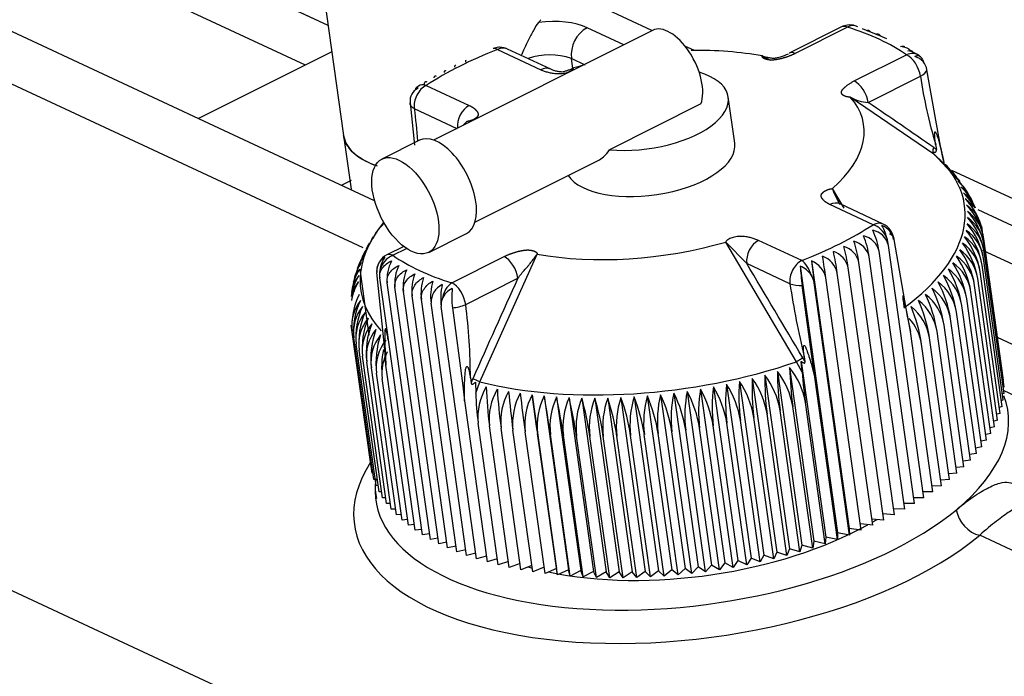
# Model space of a CAD drawing. Units: millimetres. Extents: x 0 to 408, y 0 to 202.
# Drawn here: x 61 to 65, y 57 to 60 of the extents above; entities that cross this region are included whole.
import ezdxf
from ezdxf.lldxf.tags import DXFTag

# ---------------------------------------------------------------- set-up
doc = ezdxf.new("R2010")
doc.units = ezdxf.units.MM
for name, color, linetype in [('13811010_TAPON_R', 7, 'Continuous'), ('17811001', 7, 'Continuous'), ('32A04-13101', 7, 'Continuous'), ('MM130066', 7, 'Continuous'), ('Predeterminado', 7, 'Continuous')]:
    doc.layers.add(name, color=color, linetype=linetype)
tags = doc.linetypes.add('PHANTOM2', pattern=[31.75, 15.875, -3.175, 3.175, -3.175, 3.175, -3.175]).pattern_tags.tags
tags[14:15] = [DXFTag(74, 4), DXFTag(75, 0), DXFTag(340, '0'), DXFTag(46, 0.0), DXFTag(50, 0.0), DXFTag(44, 0.0), DXFTag(45, 0.0)]
tags[12:13] = [DXFTag(74, 4), DXFTag(75, 0), DXFTag(340, '0'), DXFTag(46, 0.0), DXFTag(50, 0.0), DXFTag(44, 0.0), DXFTag(45, 0.0)]
tags[10:11] = [DXFTag(74, 4), DXFTag(75, 0), DXFTag(340, '0'), DXFTag(46, 0.0), DXFTag(50, 0.0), DXFTag(44, 0.0), DXFTag(45, 0.0)]
tags[8:9] = [DXFTag(74, 4), DXFTag(75, 0), DXFTag(340, '0'), DXFTag(46, 0.0), DXFTag(50, 0.0), DXFTag(44, 0.0), DXFTag(45, 0.0)]
tags[6:7] = [DXFTag(74, 4), DXFTag(75, 0), DXFTag(340, '0'), DXFTag(46, 0.0), DXFTag(50, 0.0), DXFTag(44, 0.0), DXFTag(45, 0.0)]
tags[4:5] = [DXFTag(74, 4), DXFTag(75, 0), DXFTag(340, '0'), DXFTag(46, 0.0), DXFTag(50, 0.0), DXFTag(44, 0.0), DXFTag(45, 0.0)]

# ---------------------------------------------------------------- blocks, each defined once
blk = doc.blocks.new('SE4')
at = {"layer": '13811010_TAPON_R', "color": 7, "linetype": 'PHANTOM2'}
for p, q in [((63.4685, 59.9867), (62.5774, 59.5395)), ((64.2385, 60.0006), (64.0256, 59.8938)), ((64.2629, 59.9992), (64.05, 59.8924)), ((64.3043, 60.0012), (64.2944, 60.0052)), ((64.3474, 59.9835), (64.3235, 59.9933)), ((64.3856, 59.968), (64.3474, 59.9835)), ((64.4232, 59.9526), (64.3856, 59.968)), ((62.8375, 59.9083), (63.0134, 59.8262)), ((63.0543, 59.8286), (62.8784, 59.9106)), ((64.5268, 59.9002), (64.5132, 59.9085)), ((64.2902, 59.7803), (64.5031, 59.8872)), ((64.6416, 59.5143), (64.5864, 59.826)), ((64.3468, 59.6926), (64.5597, 59.7994)), ((62.5468, 59.7623), (62.7227, 59.6803)), ((63.8037, 59.5271), (63.7773, 59.7152)), ((64.6149, 59.4817), (64.2742, 59.7148)), ((62.4818, 59.6917), (62.4999, 59.5189)), ((62.4986, 59.6679), (62.6721, 59.587)), ((63.6658, 59.6866), (63.2938, 59.4999)), ((62.52, 59.5386), (62.367, 59.4618)), ((64.6218, 59.5212), (64.6246, 59.501)), ((64.641, 59.5108), (64.6542, 59.4562)), ((64.6542, 59.4563), (64.6416, 59.5143)), ((64.641, 59.4579), (64.6149, 59.4817)), ((64.6465, 59.4487), (64.6176, 59.4801)), ((62.7457, 59.2043), (63.247, 59.4559)), ((64.6696, 59.4237), (64.6465, 59.4487)), ((64.6543, 59.4563), (64.6569, 59.4375)), ((64.6963, 59.3947), (64.6696, 59.4237)), ((64.7232, 59.3655), (64.6963, 59.3947)), ((64.2488, 59.2619), (64.2011, 59.3417)), ((64.7619, 59.2958), (64.7574, 59.3053)), ((64.3674, 59.1946), (64.1915, 59.2767)), ((64.4083, 59.197), (64.2324, 59.279)), ((62.3775, 59.2028), (62.3495, 59.1718)), ((62.3737, 59.2047), (62.3728, 59.2035)), ((62.5577, 59.082), (62.7107, 59.1588)), ((62.456, 59.106), (62.3866, 59.0712)), ((64.0551, 58.6361), (63.7667, 59.1237)), ((63.8526, 59.0363), (63.7667, 59.1237)), ((64.0767, 59.0487), (63.9008, 59.1307)), ((64.574, 58.0818), (64.4298, 59.11)), ((64.4508, 59.134), (64.5058, 58.8213)), ((64.8986, 58.5607), (64.8177, 59.1373)), ((64.9006, 58.5342), (64.8197, 59.1108)), ((62.3086, 59.0973), (62.2874, 59.0573)), ((62.4111, 59.0698), (62.4672, 59.098)), ((62.6513, 58.9577), (62.8642, 59.0646)), ((62.766, 58.5538), (62.9988, 59.0747)), ((64.4956, 58.0349), (64.3513, 59.063)), ((64.5357, 58.0581), (64.3914, 59.0862)), ((64.9002, 58.5073), (64.8193, 59.084)), ((64.0285, 58.9543), (63.8526, 59.0363)), ((64.0701, 59.025), (64.2226, 57.9384)), ((64.1161, 59.0467), (64.2691, 57.9567)), ((64.4538, 58.0124), (64.3095, 59.0405)), ((64.892, 58.4531), (64.811, 59.0297)), ((64.8973, 58.4803), (64.8164, 59.0569)), ((62.2677, 59.0154), (62.2641, 58.9979)), ((62.2763, 59.0138), (62.3141, 58.744)), ((62.3788, 58.6856), (62.3462, 58.9997)), ((64.3655, 57.9696), (64.2212, 58.9977)), ((64.4104, 57.9906), (64.2661, 59.0187)), ((64.8842, 58.4257), (64.8033, 59.0023)), ((62.2583, 58.9702), (62.2556, 58.9572)), ((62.5025, 57.9497), (62.3582, 58.9778)), ((62.5324, 57.9302), (62.3881, 58.9583)), ((62.7079, 58.87), (62.9208, 58.9768)), ((64.1221, 58.6288), (64.0782, 58.9471)), ((64.2714, 57.93), (64.1271, 58.9581)), ((64.3191, 57.9494), (64.1748, 58.9775)), ((64.8614, 58.3708), (64.7805, 58.9474)), ((64.874, 58.3983), (64.7931, 58.9749)), ((62.2488, 58.9243), (62.247, 58.916)), ((62.5643, 57.9117), (62.42, 58.9398)), ((62.5982, 57.894), (62.454, 58.9221)), ((62.6341, 57.8773), (62.4898, 58.9054)), ((64.8464, 58.3434), (64.7655, 58.92)), ((62.6718, 57.8615), (62.5275, 58.8896)), ((62.7113, 57.8468), (62.567, 58.8749)), ((64.8094, 58.2888), (64.7285, 58.8654)), ((64.8291, 58.316), (64.7481, 58.8927)), ((62.7525, 57.833), (62.6082, 58.8611)), ((62.654, 58.8562), (62.6958, 58.5377)), ((64.519, 58.7588), (64.5067, 58.8253)), ((64.7875, 58.2618), (64.7065, 58.8384)), ((62.3226, 58.2088), (62.2417, 58.7854)), ((64.5058, 58.8213), (64.519, 58.7588)), ((64.7369, 58.2084), (64.656, 58.7851)), ((64.7633, 58.235), (64.6824, 58.8116)), ((62.327, 58.1826), (62.2461, 58.7592)), ((64.6105, 58.1062), (64.519, 58.7588)), ((64.7084, 58.1823), (64.6275, 58.7589)), ((62.334, 58.1568), (62.253, 58.7334)), ((62.3433, 58.1314), (62.2624, 58.7081)), ((64.6452, 58.1311), (64.5642, 58.7077)), ((64.6778, 58.1564), (64.5969, 58.7331)), ((62.3551, 58.1066), (62.2742, 58.6832)), ((62.3832, 58.6225), (62.3788, 58.6856)), ((62.3794, 58.6895), (62.3832, 58.6225)), ((62.3692, 58.0822), (62.2883, 58.6588)), ((62.3857, 58.0584), (62.3048, 58.635)), ((62.4747, 57.9699), (62.3832, 58.6225)), ((64.0782, 58.5931), (64.0551, 58.6361)), ((64.0744, 58.6377), (64.175, 57.921)), ((64.0782, 58.5931), (64.0744, 58.6377)), ((64.0869, 58.6565), (64.0896, 58.6368)), ((64.1144, 58.6284), (64.1309, 58.564)), ((64.1309, 58.564), (64.1221, 58.6288)), ((62.4046, 58.0352), (62.3237, 58.6119)), ((62.4257, 58.0127), (62.3448, 58.5894)), ((63.9266, 58.5821), (64.0259, 57.8742)), ((63.9772, 58.5968), (64.0765, 57.8889)), ((64.0269, 58.6124), (64.1262, 57.9045)), ((62.4491, 57.9909), (62.3682, 58.5676)), ((62.7269, 58.5702), (62.7298, 58.55)), ((62.7473, 58.553), (62.749, 58.5083)), ((62.749, 58.5083), (62.766, 58.5538)), ((63.7705, 58.5441), (63.8698, 57.8362)), ((63.8231, 58.5557), (63.9225, 57.8479)), ((63.8752, 58.5684), (63.9745, 57.8605)), ((64.2225, 57.9114), (64.1309, 58.564)), ((64.8986, 58.5607), (64.897, 58.56)), ((62.6958, 58.5377), (62.7032, 58.477)), ((62.7033, 58.477), (62.7035, 58.5383)), ((62.9784, 58.5018), (63.0777, 57.7939)), ((63.5017, 58.5017), (63.6011, 57.7939)), ((63.5559, 58.508), (63.6552, 57.8001)), ((63.6099, 58.5154), (63.7092, 57.8075)), ((63.6637, 58.5239), (63.7631, 57.816)), ((63.7173, 58.5334), (63.8166, 57.8256)), ((64.9002, 58.5073), (64.8938, 58.5051)), ((64.9006, 58.5342), (64.8966, 58.5327)), ((62.7032, 58.477), (62.7954, 57.8203)), ((63.0277, 58.4967), (63.1271, 57.7888)), ((63.078, 58.4926), (63.1774, 57.7848)), ((63.1292, 58.4897), (63.2285, 57.7819)), ((63.181, 58.488), (63.2803, 57.7801)), ((63.2335, 58.4874), (63.3328, 57.7796)), ((63.2865, 58.488), (63.3858, 57.7801)), ((63.3399, 58.4897), (63.4392, 57.7818)), ((63.3937, 58.4926), (63.493, 57.7847)), ((63.4476, 58.4966), (63.547, 57.7887)), ((64.1723, 57.8938), (64.0914, 58.4704)), ((64.8973, 58.4803), (64.8885, 58.4775)), ((64.0159, 57.8466), (63.935, 58.4232)), ((64.069, 57.8613), (63.988, 58.4379)), ((64.1211, 57.8771), (64.0402, 58.4537)), ((64.8842, 58.4257), (64.8707, 58.422)), ((64.892, 58.4531), (64.8808, 58.4497)), ((62.8398, 57.8087), (62.7588, 58.3854)), ((63.8526, 57.8086), (63.7717, 58.3852)), ((63.9076, 57.8202), (63.8267, 58.3968)), ((63.9621, 57.8328), (63.8812, 58.4095)), ((64.874, 58.3983), (64.8581, 58.3943)), ((62.8856, 57.7982), (62.8047, 58.3748)), ((62.9329, 57.7888), (62.8519, 58.3654)), ((62.9814, 57.7806), (62.9005, 58.3572)), ((63.0311, 57.7734), (62.9502, 58.3501)), ((63.0819, 57.7675), (63.001, 58.3441)), ((63.5726, 57.7674), (63.4916, 58.344)), ((63.6288, 57.7733), (63.5479, 58.35)), ((63.6851, 57.7804), (63.6042, 58.3571)), ((63.7412, 57.7887), (63.6603, 58.3653)), ((63.7971, 57.7981), (63.7162, 58.3747)), ((64.8464, 58.3434), (64.8258, 58.3391)), ((64.8614, 58.3708), (64.8431, 58.3666)), ((63.1338, 57.7627), (63.0529, 58.3393)), ((63.1865, 57.7591), (63.1056, 58.3357)), ((63.2401, 57.7567), (63.1592, 58.3333)), ((63.2943, 57.7555), (63.2134, 58.3321)), ((63.3492, 57.7555), (63.2683, 58.3321)), ((63.4046, 57.7567), (63.3236, 58.3333)), ((63.4603, 57.7591), (63.3794, 58.3357)), ((63.5163, 57.7626), (63.4354, 58.3393)), ((64.8291, 58.316), (64.8062, 58.3118)), ((64.7875, 58.2618), (64.7601, 58.2578)), ((64.8094, 58.2888), (64.7843, 58.2846)), ((64.7633, 58.235), (64.7337, 58.2313)), ((62.3234, 58.2087), (62.3226, 58.2088)), ((62.3304, 58.1823), (62.327, 58.1826)), ((64.7084, 58.1823), (64.6746, 58.1795)), ((64.7369, 58.2084), (64.7052, 58.2052)), ((62.3398, 58.1564), (62.334, 58.1568)), ((64.6778, 58.1564), (64.6419, 58.1542)), ((62.3516, 58.1311), (62.3433, 58.1314)), ((62.3658, 58.1063), (62.3551, 58.1066)), ((64.6105, 58.1062), (64.5707, 58.1054)), ((64.6452, 58.1311), (64.6073, 58.1296)), ((62.3824, 58.0822), (62.3692, 58.0822)), ((64.574, 58.0818), (64.5323, 58.082)), ((62.4013, 58.0588), (62.3857, 58.0584)), ((62.4225, 58.036), (62.4046, 58.0352)), ((64.4956, 58.0349), (64.4503, 58.0371)), ((64.5357, 58.0581), (64.4922, 58.0591)), ((62.4459, 58.0141), (62.4257, 58.0127)), ((62.4715, 57.9929), (62.4491, 57.9909)), ((64.4104, 57.9906), (64.3619, 57.9952)), ((64.4538, 58.0124), (64.4069, 58.0157)), ((62.4993, 57.9726), (62.4747, 57.9699)), ((62.5292, 57.9531), (62.5025, 57.9497)), ((64.3191, 57.9494), (64.2691, 57.9567)), ((64.2691, 57.9567), (64.2714, 57.93)), ((64.3655, 57.9696), (64.3154, 57.9756)), ((62.5611, 57.9345), (62.5324, 57.9302)), ((62.595, 57.9169), (62.5643, 57.9117)), ((62.6309, 57.9003), (62.5982, 57.894)), ((64.1262, 57.9045), (64.1211, 57.8771)), ((64.1723, 57.8938), (64.1262, 57.9045)), ((64.175, 57.921), (64.1723, 57.8938)), ((64.2225, 57.9114), (64.175, 57.921)), ((64.2226, 57.9384), (64.2225, 57.9114)), ((64.2714, 57.93), (64.2226, 57.9384)), ((62.6686, 57.8846), (62.6341, 57.8773)), ((62.708, 57.8701), (62.6718, 57.8615)), ((63.9745, 57.8605), (63.9621, 57.8328)), ((64.0159, 57.8466), (63.9745, 57.8605)), ((64.0259, 57.8742), (64.0159, 57.8466)), ((64.069, 57.8613), (64.0259, 57.8742)), ((64.0765, 57.8889), (64.069, 57.8613)), ((64.1211, 57.8771), (64.0765, 57.8889)), ((62.7492, 57.8565), (62.7113, 57.8468)), ((62.792, 57.8441), (62.7525, 57.833)), ((62.8364, 57.8328), (62.7954, 57.8203)), ((62.8822, 57.8227), (62.8398, 57.8087)), ((63.8166, 57.8256), (63.7971, 57.7981)), ((63.8526, 57.8086), (63.8166, 57.8256)), ((63.8698, 57.8362), (63.8526, 57.8086)), ((63.9076, 57.8202), (63.8698, 57.8362)), ((63.9225, 57.8479), (63.9076, 57.8202)), ((63.9621, 57.8328), (63.9225, 57.8479)), ((62.9294, 57.8137), (62.8856, 57.7982)), ((62.9778, 57.806), (62.9329, 57.7888)), ((63.0275, 57.7995), (62.9814, 57.7806)), ((63.0777, 57.7939), (63.0311, 57.7734)), ((63.0819, 57.7675), (63.0777, 57.7939)), ((63.1271, 57.7888), (63.0819, 57.7675)), ((63.1338, 57.7627), (63.1271, 57.7888)), ((63.1774, 57.7848), (63.1338, 57.7627)), ((63.1865, 57.7591), (63.1774, 57.7848)), ((63.2285, 57.7819), (63.1865, 57.7591)), ((63.2401, 57.7567), (63.2285, 57.7819)), ((63.2803, 57.7801), (63.2401, 57.7567)), ((63.2943, 57.7555), (63.2803, 57.7801)), ((63.3858, 57.7801), (63.3492, 57.7555)), ((63.4046, 57.7567), (63.3858, 57.7801)), ((63.4392, 57.7818), (63.4046, 57.7567)), ((63.4603, 57.7591), (63.4392, 57.7818)), ((63.493, 57.7847), (63.4603, 57.7591)), ((63.5163, 57.7626), (63.493, 57.7847)), ((63.547, 57.7887), (63.5163, 57.7626)), ((63.5726, 57.7674), (63.547, 57.7887)), ((63.6011, 57.7939), (63.5726, 57.7674)), ((63.6288, 57.7733), (63.6011, 57.7939)), ((63.6552, 57.8001), (63.6288, 57.7733)), ((63.6851, 57.7804), (63.6552, 57.8001)), ((63.7092, 57.8075), (63.6851, 57.7804)), ((63.7412, 57.7887), (63.7092, 57.8075)), ((63.7631, 57.816), (63.7412, 57.7887)), ((63.7971, 57.7981), (63.7631, 57.816)), ((63.3328, 57.7796), (63.2943, 57.7555)), ((63.3492, 57.7555), (63.3328, 57.7796))]:
    blk.add_line(p, q, dxfattribs=at)
for centre, radius, start, end in [((64.2721, 59.9336), 0.075, 96.9782, 116.6523), ((64.2721, 59.9336), 0.075, 72.6808, 96.9782), ((62.8467, 59.8426), 0.075, 93.0471, 111.3416), ((62.8467, 59.8426), 0.075, 64.992, 90.401), ((64.0469, 60.1064), 0.2599, 239.6047, 248.1275), ((64.5123, 59.8216), 0.075, 50.1239, 55.2513), ((64.5129, 59.841), 0.0618, 13.2097, 30.3554), ((66.5327, 60.0935), 1.9947, 188.4782, 196.6725), ((62.556, 59.6967), 0.075, 122.8717, 132.2292), ((64.3574, 59.8568), 0.1645, 239.6211, 266.3294), ((59.8695, 59.3207), 2.6528, 4.6674, 7.5233), ((50.1429, 38.7238), 25.3267, 55.15342, 55.88698), ((64.5318, 59.3905), 0.1443, 49.9625, 55.2051), ((64.5575, 59.3208), 0.1575, 34.5388, 48.9436), ((64.5802, 59.2979), 0.156, 34.6984, 50.1315), ((64.6, 59.2742), 0.1551, 38.6087, 51.1875), ((64.5604, 59.2016), 0.228, 27.5777, 48.3304), ((64.6169, 59.2498), 0.1547, 23.2286, 52.117), ((64.5656, 59.1755), 0.2346, 21.7955, 47.4018), ((64.6311, 59.2247), 0.1548, 18.586, 52.9258), ((64.5305, 59.4593), 0.3498, 199.6401, 211.4422), ((64.5679, 59.1489), 0.2418, 27.9417, 46.4264), ((64.6425, 59.1991), 0.1552, 23.7823, 53.6193), ((64.5672, 59.1217), 0.2495, 9.6332, 45.4053), ((64.6511, 59.1729), 0.156, 37.4796, 54.2029), ((64.5634, 59.0942), 0.2579, 9.6276, 44.3396), ((64.6581, 59.1468), 0.156, 6.1308, 54.8684), ((64.5564, 59.0662), 0.267, 9.6126, 43.2304), ((64.6602, 59.1191), 0.1585, 6.587, 55.061), ((64.5462, 59.0378), 0.2769, 9.5889, 42.0787), ((64.6607, 59.0917), 0.1602, 6.8524, 55.3452), ((64.3766, 59.129), 0.075, 7.9882, 64.992), ((64.5326, 59.0091), 0.2878, 9.5571, 40.8855), ((64.6585, 59.0639), 0.1621, 7.1114, 55.539), ((62.4686, 59.0625), 0.1607, 148.8743, 159.1956), ((62.4525, 59.0897), 0.1317, 141.477, 159.1435), ((63.9734, 59.0077), 0.3819, 8.3278, 21.7791), ((64.3091, 59.067), 0.0845, 13.0866, 77.0155), ((64.0807, 59.0401), 0.3141, 8.4281, 24.8158), ((64.3494, 59.0911), 0.0825, 13.2025, 78.5621), ((64.4945, 58.9508), 0.313, 9.4722, 38.3792), ((64.646, 59.0077), 0.1665, 7.603, 55.6716), ((64.5154, 58.9801), 0.2998, 9.518, 39.652), ((64.6536, 59.0359), 0.1642, 7.3621, 55.6464), ((62.449, 59.0342), 0.1583, 147.5156, 157.3292), ((63.5853, 58.9211), 0.6877, 8.1592, 15.6063), ((64.2229, 59.0209), 0.0888, 12.7788, 73.7665), ((63.8247, 58.9703), 0.4899, 8.2389, 18.7068), ((64.2669, 59.0436), 0.0866, 12.9445, 75.4176), ((64.1849, 59.0741), 0.2475, 8.3277, 15.7546), ((64.4697, 58.9213), 0.3278, 9.4204, 37.0682), ((64.6358, 58.9793), 0.1691, 7.8326, 55.6181), ((62.4743, 58.9451), 0.2196, 146.4598, 161.3422), ((62.4188, 58.9776), 0.1554, 145.1599, 166.3877), ((62.4324, 59.0059), 0.1565, 146.2624, 159.8304), ((62.4203, 59.0042), 0.075, 116.6523, 180.1634), ((60.3801, 58.443), 3.8322, 8.0176, 9.3523), ((64.1298, 58.9776), 0.0936, 12.3875, 70.2963), ((63.0695, 58.8341), 1.1633, 8.0863, 12.4854), ((64.1772, 58.9989), 0.0911, 12.5923, 72.0601), ((64.4077, 58.8615), 0.3626, 9.292, 34.3464), ((64.6075, 58.9224), 0.1748, 8.2544, 55.2886), ((64.4408, 58.8914), 0.3443, 9.3633, 35.7204), ((64.6229, 58.9508), 0.1718, 8.0501, 55.4894), ((62.4726, 58.9182), 0.2257, 147.3236, 166.3523), ((62.4082, 58.9494), 0.1549, 144.1857, 161.3478), ((62.534, 58.9746), 0.1467, 150.4618, 186.3554), ((62.5757, 58.9577), 0.1567, 153.0713, 186.5656), ((-14.8106, 12.0298), 91.6379, 30.582007, 30.86113), ((67.048, 59.366), 2.9492, 186.2156, 187.9501), ((64.0809, 58.9572), 0.0962, 12.1673, 68.4729), ((64.3692, 58.831), 0.3839, 9.2353, 32.9193), ((64.5895, 58.8939), 0.178, 8.4449, 55.0186), ((62.4778, 58.8652), 0.2392, 149.1947, 171.2539), ((62.3955, 58.8935), 0.1551, 142.6, 170.9642), ((62.4737, 58.8916), 0.2322, 148.2356, 171.8292), ((62.4004, 58.9214), 0.1548, 143.3342, 166.0046), ((62.4757, 58.9929), 0.1185, 171.9031, 187.3279), ((62.6215, 58.942), 0.1687, 155.7502, 186.7616), ((62.6717, 58.9275), 0.1832, 158.4962, 186.9425), ((64.0506, 58.9462), 0.0774, 8.8371, 32.0881), ((64.2762, 58.7695), 0.4358, 9.0928, 29.987), ((64.5457, 58.8372), 0.1849, 8.783, 54.2818), ((64.3257, 58.8004), 0.408, 9.1656, 31.4688), ((64.5689, 58.8655), 0.1813, 8.6212, 54.6822), ((62.4848, 58.8392), 0.2467, 150.1998, 169.2656), ((62.3934, 58.8659), 0.1558, 141.9776, 164.8465), ((62.7273, 58.9146), 0.2014, 161.3063, 187.1077), ((62.7896, 58.9032), 0.2244, 164.177, 187.2569), ((62.6468, 58.8786), 0.0798, 115.391, 182.6636), ((62.8607, 58.8939), 0.2546, 167.1035, 187.3905), ((67.3073, 59.4426), 3.315, 188.4716, 193.7175), ((64.0691, 59.0593), 0.1126, 248.853, 274.6343), ((64.5201, 58.8091), 0.1888, 8.93, 53.8197), ((64.2199, 58.7382), 0.4683, 9.0174, 28.4755), ((62.5116, 58.7878), 0.267, 152.5647, 186.1358), ((64.0817, 58.6738), 0.5523, 8.8605, 25.3702), ((64.4614, 58.7536), 0.1971, 9.1799, 52.7188), ((64.1556, 58.7063), 0.5065, 8.9398, 26.936), ((64.492, 58.7812), 0.1928, 9.0623, 53.2981), ((62.4037, 58.7848), 0.1596, 140.7293, 189.2122), ((62.5246, 58.7638), 0.2733, 153.4809, 186.3768), ((62.6695, 58.8689), 0.0617, 158.7578, 187.2561), ((62.6455, 59.0014), 0.1455, 273.3754, 295.4167), ((60.4006, 58.5729), 2.3264, 359.9344, 7.3377), ((63.9959, 58.6403), 0.6081, 8.7797, 23.7802), ((64.4284, 58.7263), 0.2017, 9.283, 52.0836), ((62.4125, 58.7585), 0.1614, 140.5034, 188.9508), ((62.4239, 58.7328), 0.1634, 140.3652, 188.6971), ((62.5444, 58.7397), 0.2838, 154.6596, 186.4055), ((62.5677, 58.7163), 0.2954, 155.879, 186.4418), ((63.8947, 58.6053), 0.6773, 8.6978, 22.1679), ((64.3931, 58.6994), 0.2066, 9.3719, 51.3941), ((62.4381, 58.7075), 0.1657, 140.3107, 188.4527), ((62.5945, 58.6936), 0.3082, 157.1381, 186.485), ((62.4547, 58.6829), 0.1682, 140.3362, 188.2191), ((62.6251, 58.6717), 0.3224, 158.4357, 186.5345), ((64.3649, 58.6767), 0.2017, 8.8534, 42.1608), ((62.474, 58.6588), 0.1708, 140.438, 187.9974), ((62.6596, 58.6507), 0.3382, 159.7706, 186.5897), ((62.4958, 58.6354), 0.1737, 140.613, 187.7886), ((62.6984, 58.6306), 0.356, 161.1415, 186.6498), ((62.5201, 58.6127), 0.1768, 140.8581, 187.5934), ((62.7418, 58.6115), 0.3761, 168.5116, 186.7144), ((63.6331, 58.3878), 0.52, 28.6025, 30.6022), ((64.943, 58.5562), 1.0167, 178.5404, 187.5178), ((63.6611, 58.3837), 0.3314, 9.4102, 36.7609), ((65.2135, 58.6015), 1.2363, 180.2187, 187.6019), ((63.7282, 58.4017), 0.3163, 9.4631, 38.0805), ((65.6059, 58.665), 1.5799, 181.9084, 187.6864), ((63.7928, 58.4204), 0.3027, 9.5101, 39.3624), ((64.4337, 58.4696), 0.6674, 173.5974, 187.2679), ((63.4425, 58.3344), 0.3892, 9.2224, 32.5878), ((64.5732, 58.4931), 0.7527, 175.2274, 187.3506), ((63.5185, 58.3501), 0.3675, 9.2892, 34.0132), ((64.7383, 58.5213), 0.8644, 176.8759, 187.4339), ((63.5912, 58.3666), 0.3484, 9.352, 35.4047), ((63.8768, 58.5363), 1.1281, 181.4201, 187.6871), ((62.9911, 58.4113), 0.2337, 148.4511, 186.3658), ((64.2772, 58.573), 1.4858, 181.5224, 187.6659), ((63.044, 58.4015), 0.2408, 149.4204, 186.3492), ((64.8479, 58.6371), 2.0143, 183.219, 187.7507), ((63.0989, 58.3929), 0.2485, 150.4356, 186.3433), ((66.0049, 58.7844), 3.1337, 184.9226, 187.8357), ((63.1557, 58.3856), 0.2568, 151.4955, 186.3476), ((69.9595, 59.3253), 7.0768, 186.63076, 187.92072), ((63.2143, 58.3795), 0.2658, 152.5991, 186.3614), ((36.03, 54.5508), 27.2365, 8.00578, 8.34095), ((63.9205, 58.3957), 0.432, 165.7947, 186.874), ((62.9904, 58.2632), 0.5643, 8.8447, 25.0062), ((64.0083, 58.4061), 0.4637, 167.3025, 186.9491), ((63.094, 58.2769), 0.5164, 8.9245, 26.5775), ((64.1016, 58.4184), 0.5012, 168.8384, 187.0264), ((63.1846, 58.2891), 0.4818, 9.107, 28.0187), ((64.202, 58.4328), 0.5459, 170.4009, 187.1055), ((63.2788, 58.3048), 0.4429, 9.0785, 29.6412), ((64.3116, 58.4498), 0.6002, 171.9878, 187.1862), ((63.3628, 58.3193), 0.4141, 9.152, 31.1299), ((63.2749, 58.3747), 0.2756, 153.7454, 186.3841), ((58.4412, 57.6837), 4.6581, 8.0908, 10.0506), ((63.3374, 58.3713), 0.2863, 154.9332, 186.4148), ((60.5826, 57.9733), 2.5489, 8.1758, 11.7572), ((63.4019, 58.3692), 0.2982, 156.1616, 186.453), ((61.4211, 58.081), 1.7563, 8.2608, 13.4582), ((63.4683, 58.3686), 0.3111, 157.4236, 186.5037), ((61.8864, 58.1375), 1.3412, 8.3456, 15.1512), ((63.5371, 58.3693), 0.3258, 158.7354, 186.549), ((62.1939, 58.1729), 1.0862, 8.4301, 16.8336), ((63.608, 58.3715), 0.342, 160.0784, 186.6055), ((62.42, 58.198), 0.9137, 8.5143, 18.5031), ((63.6815, 58.3751), 0.3603, 161.4573, 186.6668), ((62.5988, 58.2177), 0.7895, 8.5981, 20.1573), ((63.7578, 58.3804), 0.381, 162.8706, 186.7324), ((62.7476, 58.2342), 0.6958, 8.6812, 21.794), ((63.8373, 58.3872), 0.4047, 164.3169, 186.8016), ((62.8761, 58.2491), 0.6228, 8.7635, 23.411)]:
    blk.add_arc(centre, radius, start, end, dxfattribs=at)
for centre, major_axis, ratio, start_param, end_param in [((63.5526, 59.8191), (0.0841, -0.1676), 0.51686, 0.445095, 3.141593), ((64.2721, 59.9336), (0.0336, -0.067), 0.51686, 2.562742, 3.141593), ((64.2721, 59.9336), (-0.0223, -0.0716), 0.627771, 3.141116, 3.787158), ((63.4571, 59.4785), (1.2131, 0.1702), 0.468323, 0.469121, 0.780582), ((63.4571, 59.4785), (-1.2131, -0.1702), 0.468323, -1.101676, -0.790214), ((62.8467, 59.8426), (0.0273, -0.0699), 0.399458, 2.605418, 3.141593), ((62.8467, 59.8426), (-0.0317, -0.068), 0.716609, 3.141593, 3.877763), ((62.8632, 59.8576), (0.0455, -0.05), 0.728298, -3.738287, -3.678011), ((63.4571, 59.4785), (0.8719, 0.1224), 0.468323, 0.953078, 1.310167), ((64.0592, 59.8268), (0.0336, -0.067), 0.516859, 2.562743, 3.141593), ((64.5123, 59.8216), (-0.0427, -0.0616), 0.788103, 3.141593, 4.006184), ((64.5123, 59.8216), (0.0336, -0.067), 0.51686, 0.991946, 2.56274), ((64.54, 59.8167), (-0.0116, -0.0666), 0.500255, 2.63591, 3.55731), ((64.5123, 59.818), (0.0746, -0.0004), 0.881498, 0.128038, 1.236024), ((63.0226, 59.7606), (-0.0317, -0.068), 0.716608, 3.141593, 3.877762), ((63.0226, 59.7606), (-0.0317, -0.068), 0.716608, 3.021604, 3.141593), ((63.4571, 59.4785), (0.8719, 0.1224), 0.468323, -4.472226, -4.415764), ((64.5123, 59.8216), (0.0743, 0.0104), 0.468323, 5.337238, 6.114676), ((63.4307, 59.6666), (-0.3466, -0.0486), 0.468323, 1.100133, 3.931104), ((62.5546, 59.6931), (0.0697, -0.0266), 0.855474, 2.474507, 3.582173), ((62.556, 59.6967), (-0.0317, -0.068), 0.716609, 3.877763, 5.44856), ((62.5257, 59.6882), (0.0183, -0.0651), 0.244833, 2.793236, 3.640558), ((62.556, 59.6967), (0.0407, -0.063), 0.621753, 2.50065, 3.141593), ((64.2994, 59.7147), (0.0336, -0.067), 0.51686, 0.991946, 2.562742), ((63.4571, 59.4785), (-0.8719, -0.1224), 0.468323, 2.523875, 3.438217), ((62.7319, 59.6147), (-0.0317, -0.068), 0.71661, 3.877764, 5.415994), ((63.4571, 59.4785), (0.8719, 0.1224), 0.468323, -3.759311, -3.719882), ((62.6154, 59.3487), (0.0953, -0.1899), 0.51686, 0, 3.141593), ((63.4571, 59.4785), (0.3466, 0.0486), 0.468323, 3.369115, 6.283185), ((64.608, 59.5026), (0.0332, 0.0136), 0.403758, 5.92828, 6.145662), ((63.5099, 59.102), (-1.2295, -0.1725), 0.468323, 2.427764, 3.534328), ((64.2007, 59.211), (-0.0317, -0.068), 0.71661, 3.141593, 3.877764), ((63.5099, 59.102), (1.2295, 0.1725), 0.468323, 2.680688, 3.452843), ((63.4571, 59.4785), (1.2131, 0.1702), 0.468323, -1.101676, -0.790214), ((64.3766, 59.129), (-0.0317, -0.068), 0.716609, 3.141593, 3.877763), ((64.3766, 59.129), (0.0407, -0.063), 0.621753, 1.371067, 2.50065), ((64.4069, 59.1375), (0.0183, -0.0651), 0.244833, 1.56034, 2.481739), ((64.378, 59.1326), (0.0697, -0.0266), 0.855474, 0.441221, 1.548887), ((63.4571, 59.4785), (0.8719, 0.1224), 0.468323, 4.094671, 5.009014), ((63.91, 59.0651), (-0.0317, -0.068), 0.716608, 3.877762, 5.448558), ((62.4203, 59.0042), (0.0427, 0.0616), 0.788103, 0.86459, 1.994173), ((62.4203, 59.0042), (0.0336, -0.067), 0.51686, 2.562742, 3.141593), ((63.4571, 59.4785), (-1.2131, -0.1702), 0.468323, 0.469121, 0.780582), ((62.8734, 58.999), (0.0336, -0.067), 0.516859, 0.991947, 2.562743), ((62.4203, 59.0077), (0.0746, -0.0004), 0.881498, 2.161644, 3.26931), ((62.3926, 59.009), (0.0116, 0.0666), 0.500255, 0.727213, 1.648613), ((64.0859, 58.9831), (-0.0317, -0.068), 0.716609, 3.877763, 5.44856), ((64.0784, 58.9823), (0.008, -0.0742), 0.060293, 4.092761, 5.200427), ((64.0694, 58.9681), (-0.0455, 0.05), 0.728298, 4.453595, 5.374994), ((64.0859, 58.9831), (-0.0273, 0.0699), 0.399458, 4.617427, 5.747011), ((62.6605, 58.8921), (-0.0223, -0.0716), 0.627771, 3.787158, 4.916741), ((62.6605, 58.8921), (0.0336, -0.067), 0.51686, 0.991946, 2.562742), ((94.1922, 45.2216), (-20.1512, -43.1986), 0.716609, 4.728211, 4.737641), ((62.6714, 58.8789), (-0.0521, -0.0431), 0.848958, 4.386427, 5.307826), ((62.6678, 58.8923), (-0.0014, 0.0746), 0.220993, 0.963688, 2.071353), ((64.4732, 58.8142), (0.0329, 0.0142), 0.440016, -0.416526, -0.198925), ((62.6403, 58.5908), (0.2738, -0.0016), 0.789471, 2.741799, 3.256725), ((63.5099, 59.102), (1.2295, 0.1725), 0.468323, 3.998561, 5.105124), ((64.1216, 58.6377), (-0.0357, -0.0028), 0.249919, 1.348236, 1.565839), ((64.1041, 58.6006), (0.0194, -0.2513), 0.104713, 4.734246, 5.249171), ((62.9196, 58.4892), (-0.1171, -0.2511), 0.716609, 4.737391, 4.803142), ((62.7526, 58.5594), (0.0228, -0.0102), 0.017172, 0.948861, 2.342512), ((62.7049, 58.5475), (-0.0356, -0.0044), 0.248704, 1.283407, 1.500793)]:
    blk.add_ellipse(centre, major_axis=major_axis, ratio=ratio, start_param=start_param, end_param=end_param, dxfattribs=at)
blk.add_ellipse((62.4623, 59.2719), major_axis=(0.0953, -0.1899), ratio=0.51686, dxfattribs=at)
for points, degree, knots in [([(64.3415, 59.985), (64.3439, 59.9867), (64.3463, 59.9874), (64.351, 59.9864), (64.3532, 59.9848), (64.3553, 59.9822)], 3, [0, 0, 0, 0, 0.25, 0.25, 0.4893847, 0.4893847, 0.4893847, 0.4893847]), ([(64.3786, 59.9704), (64.3814, 59.972), (64.384, 59.9727), (64.3894, 59.9716), (64.392, 59.97), (64.3951, 59.9662), (64.3958, 59.9651), (64.3966, 59.964)], 3, [0, 0, 0, 0, 0.25, 0.25, 0.5, 0.5, 0.5796527, 0.5796527, 0.5796527, 0.5796527]), ([(64.4792, 59.9208), (64.4829, 59.9224), (64.4865, 59.9229), (64.4917, 59.9221), (64.4934, 59.9215), (64.4951, 59.9206)], 3, [0, 0, 0, 0, 0.25, 0.25, 0.3755381, 0.3755381, 0.3755381, 0.3755381]), ([(64.514, 59.9096), (64.5103, 59.9118), (64.5064, 59.9136), (64.4949, 59.918), (64.4873, 59.9198), (64.4792, 59.9208)], 3, [0.6104493, 0.6104493, 0.6104493, 0.6104493, 0.75, 0.75, 1, 1, 1, 1]), ([(62.7082, 59.8572), (62.7081, 59.858), (62.7081, 59.8587), (62.708, 59.8625), (62.7081, 59.8643), (62.7088, 59.8658), (62.7093, 59.8653), (62.71, 59.8639)], 3, [0.4425112, 0.4425112, 0.4425112, 0.4425112, 0.5, 0.5, 0.75, 0.75, 1, 1, 1, 1]), ([(64.05, 59.8924), (64.0346, 59.8846), (64.0164, 59.8784), (64.0032, 59.8739), (63.9904, 59.8707), (63.9799, 59.8681), (63.9714, 59.8668), (63.9615, 59.8653), (63.953, 59.8654), (63.9486, 59.8654), (63.944, 59.866), (63.9397, 59.8665), (63.9356, 59.8674), (63.9317, 59.8683), (63.9284, 59.8694), (63.9252, 59.8705), (63.9231, 59.8717), (63.9189, 59.8741), (63.9171, 59.8765), (63.9152, 59.879), (63.9154, 59.8822)], 2, [0, 0, 0, 0.125, 0.125, 0.25, 0.25, 0.375, 0.375, 0.5, 0.5, 0.5625, 0.5625, 0.625, 0.625, 0.6875, 0.6875, 0.75, 0.75, 0.875, 0.875, 1, 1, 1]), ([(64.0205, 59.8899), (64.0096, 59.8851), (63.9971, 59.8797), (63.9782, 59.875), (63.9704, 59.8731), (63.9606, 59.8715), (63.9502, 59.8737), (63.9363, 59.8756), (63.9239, 59.8785), (63.9186, 59.8808), (63.9154, 59.8822)], 3, [0, 0, 0, 0, 0.327473, 0.432758, 0.505567, 0.532719, 0.685199, 0.830464, 0.910659, 1, 1, 1, 1]), ([(64.509, 59.9025), (64.5129, 59.9041), (64.5168, 59.9046), (64.5228, 59.9036), (64.5251, 59.9028), (64.5272, 59.9015)], 3, [0, 0, 0, 0, 0.25, 0.25, 0.4035785, 0.4035785, 0.4035785, 0.4035785]), ([(64.5542, 59.8833), (64.5535, 59.8838), (64.5529, 59.8844), (64.5462, 59.8897), (64.5394, 59.8935), (64.5247, 59.8994), (64.517, 59.9014), (64.509, 59.9025)], 3, [0.4720369, 0.4720369, 0.4720369, 0.4720369, 0.5, 0.5, 0.75, 0.75, 1, 1, 1, 1]), ([(62.6638, 59.8367), (62.6638, 59.8374), (62.6638, 59.838), (62.664, 59.8416), (62.6644, 59.8435), (62.6656, 59.845), (62.6665, 59.8447), (62.6675, 59.8433)], 3, [0.4533413, 0.4533413, 0.4533413, 0.4533413, 0.5, 0.5, 0.75, 0.75, 1, 1, 1, 1]), ([(63.0134, 59.8262), (63.0183, 59.8244), (63.0255, 59.8215), (63.0357, 59.8181), (63.0462, 59.8151), (63.0608, 59.8121), (63.0752, 59.8105), (63.0854, 59.8101), (63.0923, 59.8101), (63.1011, 59.8107), (63.1116, 59.8126), (63.125, 59.8163), (63.1369, 59.8216), (63.1437, 59.8273), (63.146, 59.8302), (63.1468, 59.8317), (63.1472, 59.8325), (63.1473, 59.8328), (63.1474, 59.833), (63.1474, 59.8331), (63.1474, 59.8332), (63.1474, 59.8332), (63.1474, 59.8332)], 3, [0, 0, 0, 0, 0.125023, 0.187254, 0.249317, 0.36889, 0.498733, 0.530039, 0.561176, 0.623219, 0.686256, 0.749984, 0.875562, 0.937776, 0.968884, 0.984442, 0.99222, 0.99611, 0.998055, 0.999028, 0.999514, 1, 1, 1, 1]), ([(63.1474, 59.8332), (63.1446, 59.8316), (63.1399, 59.829), (63.1301, 59.8251), (63.1182, 59.8212), (63.1108, 59.8186), (63.1017, 59.8163), (63.0881, 59.818), (63.0725, 59.8207), (63.0645, 59.8236), (63.0595, 59.8255)], 3, [0, 0, 0, 0, 0.078437, 0.147394, 0.26664, 0.430633, 0.46756, 0.625535, 0.793612, 1, 1, 1, 1]), ([(62.5798, 59.7929), (62.5799, 59.7935), (62.58, 59.794), (62.5807, 59.7978), (62.5816, 59.7998), (62.584, 59.8015), (62.5855, 59.8013), (62.5872, 59.8001)], 3, [0.4576923, 0.4576923, 0.4576923, 0.4576923, 0.5, 0.5, 0.75, 0.75, 1, 1, 1, 1]), ([(62.621, 59.8152), (62.6211, 59.8158), (62.6211, 59.8164), (62.6215, 59.8201), (62.6222, 59.822), (62.624, 59.8236), (62.6252, 59.8233), (62.6265, 59.822)], 3, [0.4564294, 0.4564294, 0.4564294, 0.4564294, 0.5, 0.5, 0.75, 0.75, 1, 1, 1, 1]), ([(62.5397, 59.7639), (62.5398, 59.7669), (62.5402, 59.7695), (62.5415, 59.7748), (62.5427, 59.7769), (62.5457, 59.7788), (62.5474, 59.7787), (62.5494, 59.7775)], 3, [0.3375388, 0.3375388, 0.3375388, 0.3375388, 0.5, 0.5, 0.75, 0.75, 1, 1, 1, 1]), ([(64.2742, 59.7148), (64.2713, 59.7148), (64.27, 59.7148), (64.2679, 59.7147), (64.2661, 59.7149), (64.262, 59.7153), (64.2563, 59.7168), (64.2498, 59.7186), (64.245, 59.7221), (64.24, 59.7257), (64.2385, 59.7301), (64.237, 59.7347), (64.2392, 59.7396), (64.2403, 59.742), (64.2419, 59.7441), (64.2433, 59.746), (64.2464, 59.7494), (64.2488, 59.752), (64.2516, 59.7546), (64.2536, 59.7565), (64.2557, 59.7582), (64.2577, 59.7599), (64.2608, 59.7623), (64.2733, 59.7718), (64.2902, 59.7803)], 2, [0, 0, 0, 0.0625, 0.0625, 0.125, 0.125, 0.25, 0.25, 0.375, 0.375, 0.5, 0.5, 0.625, 0.625, 0.6875, 0.6875, 0.75, 0.75, 0.8, 0.8, 0.8375, 0.8375, 0.875, 0.875, 1, 1, 1]), ([(62.4986, 59.6679), (62.4974, 59.6686), (62.4948, 59.6699), (62.4915, 59.6721), (62.4885, 59.6744), (62.486, 59.677), (62.4841, 59.6797), (62.4826, 59.6826), (62.4818, 59.6856), (62.4814, 59.6886), (62.4817, 59.6907), (62.4818, 59.6917)], 3, [0, 0, 0, 0, 0.105371, 0.213034, 0.322671, 0.433927, 0.546408, 0.659698, 0.773356, 0.886939, 1, 1, 1, 1]), ([(62.7227, 59.6803), (62.7354, 59.6743), (62.7444, 59.6667), (62.7509, 59.6611), (62.7546, 59.6554), (62.7576, 59.6508), (62.7584, 59.6468), (62.7593, 59.6422), (62.7572, 59.6379), (62.7561, 59.6357), (62.7539, 59.6333), (62.7518, 59.631), (62.7489, 59.6287), (62.7462, 59.6266), (62.743, 59.6247), (62.74, 59.6228), (62.737, 59.6215), (62.7311, 59.6189), (62.7255, 59.6174), (62.7198, 59.6159), (62.7131, 59.6152)], 2, [0, 0, 0, 0.125, 0.125, 0.25, 0.25, 0.375, 0.375, 0.5, 0.5, 0.5625, 0.5625, 0.625, 0.625, 0.6875, 0.6875, 0.75, 0.75, 0.875, 0.875, 1, 1, 1]), ([(64.6218, 59.5212), (64.6207, 59.5289), (64.6189, 59.5412), (64.618, 59.5561), (64.6176, 59.5647), (64.6178, 59.569), (64.6184, 59.5723), (64.6201, 59.5736), (64.6224, 59.5716), (64.625, 59.5651), (64.6294, 59.5533), (64.6349, 59.5346), (64.6388, 59.5192), (64.641, 59.5108)], 3, [0, 0, 0, 0, 0.183189, 0.294158, 0.338153, 0.374861, 0.389938, 0.403277, 0.430068, 0.49388, 0.59574, 0.777529, 1, 1, 1, 1]), ([(63.2469, 59.4559), (63.2548, 59.4599), (63.2624, 59.465), (63.2786, 59.479), (63.287, 59.4887), (63.2938, 59.4999)], 3, [0.7805692, 0.7805692, 0.7805692, 0.7805692, 0.875, 0.875, 1, 1, 1, 1]), ([(64.6147, 59.4903), (64.6154, 59.4902), (64.6165, 59.4901), (64.6182, 59.49), (64.6198, 59.4903), (64.6216, 59.4909), (64.6234, 59.4922), (64.6246, 59.4949), (64.6249, 59.498), (64.6247, 59.4999), (64.6246, 59.501)], 3, [0, 0, 0, 0, 0.141281, 0.249561, 0.380589, 0.496773, 0.633905, 0.747256, 0.85618, 1, 1, 1, 1]), ([(64.1915, 59.2767), (64.1788, 59.2826), (64.1698, 59.2903), (64.1633, 59.2958), (64.1596, 59.3015), (64.1566, 59.3062), (64.1558, 59.3101), (64.1549, 59.3148), (64.157, 59.319), (64.1581, 59.3212), (64.1603, 59.3237), (64.1624, 59.3259), (64.1653, 59.3282), (64.168, 59.3304), (64.1711, 59.3323), (64.1742, 59.3341), (64.1772, 59.3355), (64.1831, 59.3381), (64.1887, 59.3396), (64.1944, 59.3411), (64.2011, 59.3417)], 2, [0, 0, 0, 0.125, 0.125, 0.25, 0.25, 0.375, 0.375, 0.5, 0.5, 0.5625, 0.5625, 0.625, 0.625, 0.6875, 0.6875, 0.75, 0.75, 0.875, 0.875, 1, 1, 1]), ([(63.9008, 59.1307), (63.8959, 59.1326), (63.8887, 59.1354), (63.8785, 59.1388), (63.868, 59.1419), (63.8534, 59.1449), (63.839, 59.1465), (63.8287, 59.1469), (63.8219, 59.1469), (63.8131, 59.1462), (63.8026, 59.1443), (63.7892, 59.1407), (63.7773, 59.1353), (63.7705, 59.1297), (63.7682, 59.1267), (63.7673, 59.1252), (63.767, 59.1245), (63.7669, 59.1241), (63.7668, 59.1239), (63.7668, 59.1238), (63.7668, 59.1238), (63.7668, 59.1238), (63.7667, 59.1237)], 3, [0, 0, 0, 0, 0.125023, 0.187254, 0.249317, 0.36889, 0.498733, 0.530039, 0.561176, 0.623219, 0.686256, 0.749984, 0.875562, 0.937777, 0.968884, 0.984442, 0.99222, 0.99611, 0.998055, 0.999028, 0.999514, 1, 1, 1, 1]), ([(64.434, 59.1578), (64.4352, 59.1572), (64.4378, 59.156), (64.4411, 59.1539), (64.444, 59.1516), (64.4465, 59.149), (64.4485, 59.1463), (64.4499, 59.1434), (64.4508, 59.1404), (64.4512, 59.1372), (64.4509, 59.1351), (64.4508, 59.134)], 3, [0, 0, 0, 0, 0.105373, 0.213037, 0.322675, 0.433931, 0.546413, 0.659702, 0.77336, 0.88694, 1, 1, 1, 1]), ([(62.8642, 59.0646), (62.8796, 59.0723), (62.8978, 59.0786), (62.911, 59.0831), (62.9238, 59.0863), (62.9343, 59.0889), (62.9428, 59.0901), (62.9527, 59.0917), (62.9612, 59.0916), (62.9656, 59.0916), (62.9702, 59.091), (62.9745, 59.0905), (62.9786, 59.0896), (62.9825, 59.0887), (62.9858, 59.0875), (62.989, 59.0864), (62.9911, 59.0853), (62.9953, 59.0829), (62.9971, 59.0804), (62.999, 59.0779), (62.9988, 59.0747)], 2, [0, 0, 0, 0.125, 0.125, 0.25, 0.25, 0.375, 0.375, 0.5, 0.5, 0.5625, 0.5625, 0.625, 0.625, 0.6875, 0.6875, 0.75, 0.75, 0.875, 0.875, 1, 1, 1]), ([(62.9208, 58.9768), (62.9299, 58.989), (62.9402, 59.0028), (62.9534, 59.0167), (62.9569, 59.0201), (62.9596, 59.0229), (62.9616, 59.0252), (62.9639, 59.028), (62.9668, 59.032), (62.9706, 59.037), (62.9769, 59.045), (62.9838, 59.0547), (62.9905, 59.0638), (62.9953, 59.0703), (62.9976, 59.0732), (62.9988, 59.0747)], 3, [0, 0, 0, 0, 0.365445, 0.41408, 0.458182, 0.481041, 0.505805, 0.533534, 0.565314, 0.62478, 0.683007, 0.807165, 0.910046, 0.952805, 1, 1, 1, 1]), ([(62.3582, 58.9778), (62.3572, 58.9849), (62.3577, 58.9921), (62.3616, 59.0062), (62.365, 59.0129), (62.3739, 59.0251), (62.3794, 59.0306), (62.3919, 59.04), (62.3988, 59.0438), (62.4063, 59.0469)], 3, [0, 0, 0, 0, 0.25, 0.25, 0.5, 0.5, 0.75, 0.75, 1, 1, 1, 1]), ([(62.3881, 58.9583), (62.3871, 58.9655), (62.3876, 58.9727), (62.3915, 58.987), (62.3948, 58.9937), (62.4037, 59.0061), (62.4092, 59.0117), (62.4217, 59.0214), (62.4286, 59.0254), (62.436, 59.0287)], 3, [0, 0, 0, 0, 0.25, 0.25, 0.5, 0.5, 0.75, 0.75, 1, 1, 1, 1]), ([(62.42, 58.9398), (62.419, 58.947), (62.4195, 58.9542), (62.4234, 58.9685), (62.4267, 58.9754), (62.4355, 58.988), (62.441, 58.9937), (62.4534, 59.0037), (62.4603, 59.0078), (62.4677, 59.0112)], 3, [0, 0, 0, 0, 0.25, 0.25, 0.5, 0.5, 0.75, 0.75, 1, 1, 1, 1]), ([(62.454, 58.9221), (62.453, 58.9293), (62.4535, 58.9366), (62.4573, 58.951), (62.4605, 58.9579), (62.4693, 58.9708), (62.4747, 58.9766), (62.4871, 58.9868), (62.4939, 58.9911), (62.5012, 58.9947)], 3, [0, 0, 0, 0, 0.25, 0.25, 0.5, 0.5, 0.75, 0.75, 1, 1, 1, 1]), ([(62.4898, 58.9054), (62.4888, 58.9126), (62.4893, 58.9199), (62.4931, 58.9344), (62.4963, 58.9414), (62.505, 58.9545), (62.5104, 58.9604), (62.5226, 58.9709), (62.5293, 58.9754), (62.5366, 58.9791)], 3, [0, 0, 0, 0, 0.25, 0.25, 0.5, 0.5, 0.75, 0.75, 1, 1, 1, 1]), ([(62.5275, 58.8896), (62.5265, 58.8968), (62.527, 58.9041), (62.5307, 58.9188), (62.5339, 58.9259), (62.5425, 58.9392), (62.5478, 58.9452), (62.5599, 58.956), (62.5665, 58.9606), (62.5737, 58.9644)], 3, [0, 0, 0, 0, 0.25, 0.25, 0.5, 0.5, 0.75, 0.75, 1, 1, 1, 1]), ([(64.5067, 58.8253), (64.5049, 58.8344), (64.5017, 58.8507), (64.4976, 58.8704), (64.4948, 58.883), (64.4932, 58.8903), (64.4916, 58.8962), (64.4905, 58.9006), (64.4888, 58.905), (64.488, 58.9033), (64.4879, 58.9003), (64.4882, 58.8933), (64.4898, 58.8798), (64.4914, 58.8676), (64.4924, 58.8601)], 3, [0, 0, 0, 0, 0.211328, 0.374235, 0.44885, 0.495353, 0.5407, 0.577454, 0.599915, 0.623412, 0.657777, 0.701944, 0.813597, 1, 1, 1, 1]), ([(62.392, 58.726), (62.391, 58.7334), (62.3894, 58.7453), (62.3865, 58.7578), (62.3848, 58.7649), (62.3836, 58.7686), (62.3814, 58.7713), (62.3793, 58.767), (62.379, 58.7613), (62.3783, 58.7527), (62.3781, 58.7432), (62.3781, 58.7322), (62.3784, 58.7145), (62.379, 58.6998), (62.3794, 58.6895)], 3, [0, 0, 0, 0, 0.179876, 0.286314, 0.326753, 0.365026, 0.396351, 0.41818, 0.457277, 0.519183, 0.604382, 0.666944, 0.765735, 1, 1, 1, 1]), ([(64.0869, 58.6565), (64.0858, 58.664), (64.0842, 58.6758), (64.0837, 58.6888), (64.0836, 58.6963), (64.084, 58.7002), (64.0858, 58.7038), (64.0899, 58.7009), (64.092, 58.6957), (64.0957, 58.688), (64.0989, 58.6792), (64.1024, 58.6689), (64.1077, 58.6522), (64.1116, 58.6382), (64.1144, 58.6284)], 3, [0, 0, 0, 0, 0.179994, 0.286341, 0.326728, 0.364894, 0.396197, 0.41789, 0.456874, 0.51869, 0.603829, 0.666532, 0.765335, 1, 1, 1, 1]), ([(64.0744, 58.6377), (64.0753, 58.637), (64.0769, 58.6357), (64.0794, 58.6339), (64.0819, 58.6325), (64.0845, 58.6312), (64.0872, 58.6305), (64.0893, 58.6315), (64.0899, 58.6339), (64.0897, 58.6357), (64.0896, 58.6368)], 3, [0, 0, 0, 0, 0.141279, 0.249562, 0.38059, 0.496774, 0.633906, 0.747258, 0.856172, 1, 1, 1, 1]), ([(62.7035, 58.5383), (62.7036, 58.5475), (62.7039, 58.5637), (62.7052, 58.5835), (62.7065, 58.5957), (62.7072, 58.6028), (62.7084, 58.6082), (62.7097, 58.6126), (62.7123, 58.6173), (62.716, 58.6152), (62.7177, 58.6116), (62.7207, 58.6042), (62.7237, 58.5902), (62.7257, 58.5779), (62.7269, 58.5702)], 3, [0, 0, 0, 0, 0.210949, 0.373244, 0.453818, 0.490014, 0.534773, 0.574957, 0.600622, 0.623675, 0.656944, 0.703607, 0.815058, 1, 1, 1, 1]), ([(62.7298, 58.55), (62.73, 58.549), (62.7303, 58.5471), (62.7318, 58.5449), (62.7345, 58.5441), (62.7374, 58.5452), (62.7401, 58.5468), (62.7425, 58.5487), (62.745, 58.5508), (62.7465, 58.5522), (62.7473, 58.553)], 3, [0, 0, 0, 0, 0.142821, 0.251215, 0.364607, 0.500318, 0.615001, 0.749823, 0.864113, 1, 1, 1, 1])]:
    blk.add_open_spline(points, degree=degree, knots=knots, dxfattribs=at)
for points, weights in [([(64.6141, 59.509), (64.6078, 59.4981), (64.6081, 59.4873), (64.6149, 59.4817)], [1.13195434982, 0.956022782631, 0.956015217052, 1.13193165308]), ([(64.0807, 58.6525), (64.0756, 58.6481), (64.0655, 58.6416), (64.0551, 58.6361)], [1.13195434982, 0.956022782638, 0.956015217053, 1.13193165306])]:
    blk.add_rational_spline(points, weights, degree=3, dxfattribs=at)
blk.add_open_spline([(62.2874, 59.0573), (62.2738, 59.0351), (62.2672, 59.0212), (62.2677, 59.0154)], degree=3, dxfattribs=at)
at = {"layer": '17811001', "color": 7, "linetype": 'PHANTOM2'}
for p, q in [((62.3369, 59.2925), (54.9802, 62.7243)), ((62.2909, 59.0997), (54.6068, 62.6842)), ((52.4761, 61.6147), (64.2667, 56.1147)), ((66.0233, 57.3586), (64.8011, 57.9288))]:
    blk.add_line(p, q, dxfattribs=at)
for centre, major_axis, ratio, start_param, end_param in [((63.629, 58.2535), (-1.2874, -0.1807), 0.468323, 2.492861, 3.24882), ((63.6413, 58.166), (1.3864, 0.1946), 0.468323, 2.759741, 5.634454), ((63.629, 58.2535), (1.2874, 0.1807), 0.468323, 3.001132, 5.634454), ((64.7888, 58.0163), (-0.0639, 0.077), 0.704063, 0.850666, 2.421462), ((63.629, 58.2535), (-1.0398, -0.1459), 0.468323, -3.995515, -3.970036), ((63.629, 58.2535), (-1.0398, -0.1459), 0.468323, 0.910065, 2.263571), ((63.629, 58.2535), (-1.0398, -0.1459), 0.468323, 0.81077, 0.83202)]:
    blk.add_ellipse(centre, major_axis=major_axis, ratio=ratio, start_param=start_param, end_param=end_param, dxfattribs=at)
for points, knots in [([(64.706, 58.0332), (64.7337, 58.0562), (64.7594, 58.0754), (64.8062, 58.1066), (64.8268, 58.1184), (64.8543, 58.1313), (64.8629, 58.1348), (64.8789, 58.1403), (64.8864, 58.1423), (64.907, 58.146), (64.9184, 58.1456), (64.9372, 58.1396), (64.9447, 58.134), (64.9535, 58.1217), (64.956, 58.117), (64.9602, 58.1065), (64.962, 58.1008), (64.9634, 58.0945)], [0, 0, 0, 0, 0.125, 0.125, 0.25, 0.25, 0.3125, 0.3125, 0.375, 0.375, 0.5, 0.5, 0.625, 0.625, 0.6875, 0.6875, 0.7475068, 0.7475068, 0.7475068, 0.7475068]), ([(64.9959, 58.0522), (64.9936, 58.0533), (64.9908, 58.0539), (64.9811, 58.054), (64.9727, 58.0519), (64.9567, 58.0448), (64.9507, 58.0418), (64.9378, 58.0344), (64.9307, 58.0301), (64.9078, 58.0152), (64.8902, 58.0025), (64.8492, 57.9703), (64.8264, 57.9513), (64.8011, 57.9288)], [0.438281, 0.438281, 0.438281, 0.438281, 0.5, 0.5, 0.625, 0.625, 0.6875, 0.6875, 0.75, 0.75, 0.875, 0.875, 1, 1, 1, 1])]:
    blk.add_open_spline(points, degree=3, knots=knots, dxfattribs=at)
blk.add_open_spline([(62.346, 58.0794), (62.3441, 58.0899), (62.3426, 58.0995), (62.3418, 58.109)], degree=3, dxfattribs=at)
at = {"layer": '32A04-13101', "color": 7, "linetype": 'PHANTOM2'}
for p, q in [((62.1479, 60.0065), (59.5361, 61.2249)), ((62.0389, 60.7836), (62.2108, 59.5586)), ((63.4663, 59.9856), (63.2677, 60.0782)), ((63.3515, 59.928), (63.2025, 59.9975)), ((63.6397, 59.9047), (63.6009, 59.9228)), ((63.1945, 59.8454), (63.1382, 59.8716)), ((63.1439, 59.8313), (63.1382, 59.8716)), ((65.27, 59.1442), (64.6878, 59.4158)), ((65.2492, 59.0428), (64.7943, 59.255)), ((65.185, 58.9169), (64.8145, 59.0897)), ((65.0438, 58.6556), (64.8742, 58.7348))]:
    blk.add_line(p, q, dxfattribs=at)
for centre, radius, start, end in [((63.266, 59.8858), 0.1285, 119.6281, 186.3273), ((63.0495, 59.6153), 0.2713, 70.9143, 108.8486)]:
    blk.add_arc(centre, radius, start, end, dxfattribs=at)
for centre, major_axis, start_param, end_param in [((62.595, 60.0586), (0.4456, 0.0625), -0.475198, -0.422346), ((63.0112, 59.9015), (0.2476, 0.0347), 0.624964, 1.531494), ((62.6564, 59.6211), (0.4456, 0.0625), 3.14158, 3.862095)]:
    blk.add_ellipse(centre, major_axis=major_axis, ratio=0.468323, start_param=start_param, end_param=end_param, dxfattribs=at)
blk.add_open_spline([(63.0047, 60.0188), (62.9978, 60.0105), (62.9907, 59.9995), (62.9762, 59.9738), (62.9691, 59.9598), (62.955, 59.9304), (62.948, 59.915), (62.9387, 59.8947), (62.9364, 59.8898), (62.9342, 59.8849)], degree=3, knots=[0, 0, 0, 0, 0.25, 0.25, 0.5, 0.5, 0.75, 0.75, 0.8298885, 0.8298885, 0.8298885, 0.8298885], dxfattribs=at)
at = {"layer": 'MM130066', "color": 7, "linetype": 'PHANTOM2'}
for p, q in [((62.148, 60.006), (59.4964, 61.2429)), ((62.0549, 59.845), (59.5271, 61.0242)), ((62.163, 59.8993), (61.6202, 59.6269)), ((62.2103, 59.5585), (62.241, 59.3395)), ((62.2015, 59.3557), (62.2426, 59.3763)), ((65.0436, 58.6553), (64.8742, 58.7343)), ((65.0369, 58.454), (64.8986, 58.5185))]:
    blk.add_line(p, q, dxfattribs=at)
blk.add_open_spline([(62.3489, 59.4332), (62.3357, 59.4377), (62.3232, 59.4427), (62.2761, 59.4647), (62.2487, 59.4853), (62.2198, 59.5243), (62.2127, 59.5411), (62.2103, 59.5586)], degree=3, knots=[0.4591941, 0.4591941, 0.4591941, 0.4591941, 0.5, 0.5, 0.625, 0.625, 0.7087069, 0.7087069, 0.7087069, 0.7087069], dxfattribs=at)

msp = doc.modelspace()

# ---------------------------------------------------------------- block references
at = {"layer": 'Predeterminado'}
msp.add_blockref('SE4', (0, 0), dxfattribs=at)

doc.saveas('drawing.dxf')
